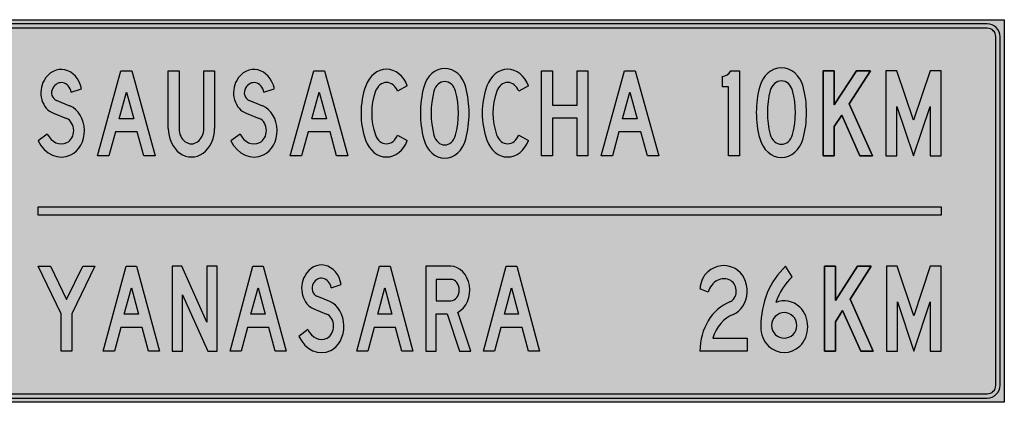
# Model space of a CAD drawing. Units: millimetres. Extents: x 826846 to 841487, y 9132868 to 9138201.
# Drawn here: x 827065 to 827100, y 9132886 to 9132899 of the extents above; entities that cross this region are included whole.
import ezdxf

# ---------------------------------------------------------------- set-up
doc = ezdxf.new("R2010")
doc.units = ezdxf.units.MM
for name, color, linetype in [('LETRA', 7, 'Continuous'), ('SOMBRA_VERDE', 92, 'Continuous'), ('TRAZO', 7, 'Continuous')]:
    doc.layers.add(name, color=color, linetype=linetype)
doc.layers.add('RELLENO', color=7, linetype='Continuous', true_color=0xfcfcfc)
doc.layers.add('SOMBRA_WHITE', color=7, linetype='Continuous', true_color=0xffffff)

msp = doc.modelspace()

# ---------------------------------------------------------------- hatches: boundary and pattern name
at = {"layer": 'RELLENO'}
h = msp.add_hatch(color=256, dxfattribs=at)
edge = h.paths.add_edge_path()
edge.add_ellipse((827066.396, 9132896.588), major_axis=(0, 0.75), ratio=0.811909, start_angle=54.9032, end_angle=164.1215)
edge.add_line((827066.23, 9132895.866), (827066.694, 9132895.676))
edge.add_ellipse((827066.579, 9132895.249), major_axis=(0, 0.45), ratio=0.811909, start_angle=200.6673, end_angle=341.6251, ccw=False)
edge.add_ellipse((827066.506, 9132895.488), major_axis=(0, 0.705), ratio=0.811909, start_angle=120.7984, end_angle=200.6673, ccw=False)
edge.add_line((827066.014, 9132895.127), (827065.69, 9132894.889))
edge.add_ellipse((827066.506, 9132895.488), major_axis=(0, 1.17), ratio=0.811909, start_angle=120.7984, end_angle=200.6673)
edge.add_ellipse((827066.579, 9132895.249), major_axis=(0, 0.915), ratio=0.811909, start_angle=200.6673, end_angle=341.6251)
edge.add_line((827066.813, 9132896.117), (827066.339, 9132896.311))
edge.add_ellipse((827066.396, 9132896.588), major_axis=(0, 0.285), ratio=0.811909, start_angle=54.9032, end_angle=165.6752, ccw=False)
edge.add_ellipse((827066.506, 9132896.493), major_axis=(0, 0.45), ratio=0.811909, start_angle=284.7123, end_angle=414.9032, ccw=False)
edge.add_line((827066.859, 9132896.607), (827067.224, 9132896.725))
edge.add_ellipse((827066.506, 9132896.493), major_axis=(0, 0.915), ratio=0.811909, start_angle=-75.2877, end_angle=54.9032)
h = msp.add_hatch(color=256, dxfattribs=at)
edge = h.paths.add_edge_path()
edge.add_ellipse((827066.506, 9132896.493), major_axis=(0, 0.45), ratio=0.811909, start_angle=284.7123, end_angle=414.9032, ccw=False)
edge.add_line((827066.859, 9132896.607), (827067.224, 9132896.725))
edge.add_ellipse((827066.506, 9132896.493), major_axis=(0, 0.915), ratio=0.811909, start_angle=-75.2877, end_angle=-18.0439)
edge.add_line((827066.736, 9132897.363), (827066.276, 9132897.363))
edge.add_ellipse((827066.506, 9132896.493), major_axis=(0, 0.915), ratio=0.811909, start_angle=18.0439, end_angle=54.9032)
edge.add_ellipse((827066.396, 9132896.588), major_axis=(0, 0.75), ratio=0.811909, start_angle=54.9032, end_angle=164.1215)
edge.add_line((827066.23, 9132895.866), (827066.694, 9132895.676))
edge.add_ellipse((827066.579, 9132895.249), major_axis=(0, 0.45), ratio=0.811909, start_angle=200.6673, end_angle=341.6251, ccw=False)
edge.add_ellipse((827066.506, 9132895.488), major_axis=(0, 0.705), ratio=0.811909, start_angle=120.7984, end_angle=200.6673, ccw=False)
edge.add_line((827066.014, 9132895.127), (827065.69, 9132894.889))
edge.add_ellipse((827066.506, 9132895.488), major_axis=(0, 1.17), ratio=0.811909, start_angle=120.7984, end_angle=164.0576)
edge.add_line((827066.245, 9132894.363), (827066.767, 9132894.363))
edge.add_ellipse((827066.506, 9132895.488), major_axis=(0, 1.17), ratio=0.811909, start_angle=195.9424, end_angle=200.6673)
edge.add_ellipse((827066.579, 9132895.249), major_axis=(0, 0.915), ratio=0.811909, start_angle=200.6673, end_angle=341.6251)
edge.add_line((827066.813, 9132896.117), (827066.339, 9132896.311))
edge.add_ellipse((827066.396, 9132896.588), major_axis=(0, 0.285), ratio=0.811909, start_angle=54.9032, end_angle=165.6752, ccw=False)
h = msp.add_hatch(color=256, dxfattribs=at)
h.paths.add_polyline_path([(827068.99, 9132897.363), (827068.613, 9132897.363), (827067.785, 9132894.363), (827068.183, 9132894.363), (827068.415, 9132895.203), (827069.188, 9132895.203), (827069.42, 9132894.363), (827069.819, 9132894.363)])
h.paths.add_polyline_path([(827069.06, 9132895.668), (827068.544, 9132895.668), (827068.802, 9132896.602)], flags=16)
h = msp.add_hatch(color=256, dxfattribs=at)
edge = h.paths.add_edge_path()
edge.add_line((827070.659, 9132897.363), (827070.281, 9132897.363))
edge.add_line((827070.281, 9132897.363), (827070.281, 9132895.323))
edge.add_ellipse((827071.097, 9132895.323), major_axis=(0, 1.005), ratio=0.811909, start_angle=90, end_angle=270)
edge.add_line((827071.913, 9132895.323), (827071.913, 9132897.363))
edge.add_line((827071.913, 9132897.363), (827071.536, 9132897.363))
edge.add_line((827071.536, 9132897.363), (827071.536, 9132895.323))
edge.add_ellipse((827071.097, 9132895.323), major_axis=(0, 0.54), ratio=0.811909, start_angle=90, end_angle=270, ccw=False)
edge.add_line((827070.659, 9132895.323), (827070.659, 9132897.363))
h = msp.add_hatch(color=256, dxfattribs=at)
edge = h.paths.add_edge_path()
edge.add_ellipse((827073.192, 9132896.588), major_axis=(0, 0.75), ratio=0.811909, start_angle=54.9032, end_angle=164.1215)
edge.add_line((827073.025, 9132895.866), (827073.49, 9132895.676))
edge.add_ellipse((827073.375, 9132895.249), major_axis=(0, 0.45), ratio=0.811909, start_angle=200.6673, end_angle=341.6251, ccw=False)
edge.add_ellipse((827073.302, 9132895.488), major_axis=(0, 0.705), ratio=0.811909, start_angle=120.7984, end_angle=200.6673, ccw=False)
edge.add_line((827072.81, 9132895.127), (827072.486, 9132894.889))
edge.add_ellipse((827073.302, 9132895.488), major_axis=(0, 1.17), ratio=0.811909, start_angle=120.7984, end_angle=200.6673)
edge.add_ellipse((827073.375, 9132895.249), major_axis=(0, 0.915), ratio=0.811909, start_angle=200.6673, end_angle=341.6251)
edge.add_line((827073.609, 9132896.117), (827073.135, 9132896.311))
edge.add_ellipse((827073.192, 9132896.588), major_axis=(0, 0.285), ratio=0.811909, start_angle=54.9032, end_angle=165.6752, ccw=False)
edge.add_ellipse((827073.302, 9132896.493), major_axis=(0, 0.45), ratio=0.811909, start_angle=284.7123, end_angle=414.9032, ccw=False)
edge.add_line((827073.655, 9132896.607), (827074.02, 9132896.725))
edge.add_ellipse((827073.302, 9132896.493), major_axis=(0, 0.915), ratio=0.811909, start_angle=-75.2877, end_angle=54.9032)
h = msp.add_hatch(color=256, dxfattribs=at)
edge = h.paths.add_edge_path()
edge.add_ellipse((827073.302, 9132896.493), major_axis=(0, 0.45), ratio=0.811909, start_angle=284.7123, end_angle=414.9032, ccw=False)
edge.add_line((827073.655, 9132896.607), (827074.02, 9132896.725))
edge.add_ellipse((827073.302, 9132896.493), major_axis=(0, 0.915), ratio=0.811909, start_angle=-75.2877, end_angle=-18.0439)
edge.add_line((827073.532, 9132897.363), (827073.071, 9132897.363))
edge.add_ellipse((827073.302, 9132896.493), major_axis=(0, 0.915), ratio=0.811909, start_angle=18.0439, end_angle=54.9032)
edge.add_ellipse((827073.192, 9132896.588), major_axis=(0, 0.75), ratio=0.811909, start_angle=54.9032, end_angle=164.1215)
edge.add_line((827073.025, 9132895.866), (827073.49, 9132895.676))
edge.add_ellipse((827073.375, 9132895.249), major_axis=(0, 0.45), ratio=0.811909, start_angle=200.6673, end_angle=341.6251, ccw=False)
edge.add_ellipse((827073.302, 9132895.488), major_axis=(0, 0.705), ratio=0.811909, start_angle=120.7984, end_angle=200.6673, ccw=False)
edge.add_line((827072.81, 9132895.127), (827072.486, 9132894.889))
edge.add_ellipse((827073.302, 9132895.488), major_axis=(0, 1.17), ratio=0.811909, start_angle=120.7984, end_angle=164.0576)
edge.add_line((827073.041, 9132894.363), (827073.563, 9132894.363))
edge.add_ellipse((827073.302, 9132895.488), major_axis=(0, 1.17), ratio=0.811909, start_angle=195.9424, end_angle=200.6673)
edge.add_ellipse((827073.375, 9132895.249), major_axis=(0, 0.915), ratio=0.811909, start_angle=200.6673, end_angle=341.6251)
edge.add_line((827073.609, 9132896.117), (827073.135, 9132896.311))
edge.add_ellipse((827073.192, 9132896.588), major_axis=(0, 0.285), ratio=0.811909, start_angle=54.9032, end_angle=165.6752, ccw=False)
h = msp.add_hatch(color=256, dxfattribs=at)
h.paths.add_polyline_path([(827075.786, 9132897.363), (827075.409, 9132897.363), (827074.58, 9132894.363), (827074.979, 9132894.363), (827075.211, 9132895.203), (827075.984, 9132895.203), (827076.215, 9132894.363), (827076.614, 9132894.363)])
h.paths.add_polyline_path([(827075.855, 9132895.668), (827075.339, 9132895.668), (827075.597, 9132896.602)], flags=16)
h = msp.add_hatch(color=256, dxfattribs=at)
edge = h.paths.add_edge_path()
edge.add_line((827078.365, 9132896.639), (827078.709, 9132896.831))
edge.add_ellipse((827077.977, 9132896.422), major_axis=(0, 0.99), ratio=0.811909, start_angle=-65.592, end_angle=66.0846)
edge.add_ellipse((827079.001, 9132895.863), major_axis=(0, 2.37), ratio=0.811909, start_angle=66.0846, end_angle=113.7142)
edge.add_ellipse((827077.975, 9132895.308), major_axis=(0, 0.99), ratio=0.811909, start_angle=113.7142, end_angle=245.8676)
edge.add_line((827078.709, 9132894.903), (827078.364, 9132895.093))
edge.add_ellipse((827077.975, 9132895.308), major_axis=(0, 0.525), ratio=0.811909, start_angle=113.7142, end_angle=245.8676, ccw=False)
edge.add_ellipse((827079.001, 9132895.863), major_axis=(0, 1.905), ratio=0.811909, start_angle=66.0846, end_angle=113.7142, ccw=False)
edge.add_ellipse((827077.977, 9132896.422), major_axis=(0, 0.525), ratio=0.811909, start_angle=294.408, end_angle=426.0846, ccw=False)
h = msp.add_hatch(color=256, dxfattribs=at)
edge = h.paths.add_edge_path()
edge.add_ellipse((827080.03, 9132895.24), major_axis=(0, 0.96), ratio=0.811909, start_angle=107.7857, end_angle=252.2143)
edge.add_ellipse((827078.453, 9132895.863), major_axis=(0, 3), ratio=0.811909, start_angle=252.2143, end_angle=287.7857)
edge.add_ellipse((827080.03, 9132896.486), major_axis=(0, 0.96), ratio=0.811909, start_angle=-72.2143, end_angle=72.2143)
edge.add_ellipse((827081.607, 9132895.863), major_axis=(0, 3), ratio=0.811909, start_angle=72.2143, end_angle=107.7857)
edge = h.paths.add_edge_path(flags=16)
edge.add_ellipse((827080.03, 9132896.486), major_axis=(0, 0.495), ratio=0.811909, start_angle=287.7857, end_angle=432.2143, ccw=False)
edge.add_ellipse((827078.453, 9132895.863), major_axis=(0, 2.535), ratio=0.811909, start_angle=252.2143, end_angle=287.7857, ccw=False)
edge.add_ellipse((827080.03, 9132895.24), major_axis=(0, 0.495), ratio=0.811909, start_angle=107.7857, end_angle=252.2143, ccw=False)
edge.add_ellipse((827081.607, 9132895.863), major_axis=(0, 2.535), ratio=0.811909, start_angle=72.2143, end_angle=107.7857, ccw=False)
h = msp.add_hatch(color=256, dxfattribs=at)
edge = h.paths.add_edge_path()
edge.add_line((827082.64, 9132896.639), (827082.984, 9132896.831))
edge.add_ellipse((827082.252, 9132896.422), major_axis=(0, 0.99), ratio=0.811909, start_angle=-65.592, end_angle=66.0846)
edge.add_ellipse((827083.276, 9132895.863), major_axis=(0, 2.37), ratio=0.811909, start_angle=66.0846, end_angle=113.7142)
edge.add_ellipse((827082.25, 9132895.308), major_axis=(0, 0.99), ratio=0.811909, start_angle=113.7142, end_angle=245.8676)
edge.add_line((827082.984, 9132894.903), (827082.639, 9132895.093))
edge.add_ellipse((827082.25, 9132895.308), major_axis=(0, 0.525), ratio=0.811909, start_angle=113.7142, end_angle=245.8676, ccw=False)
edge.add_ellipse((827083.276, 9132895.863), major_axis=(0, 1.905), ratio=0.811909, start_angle=66.0846, end_angle=113.7142, ccw=False)
edge.add_ellipse((827082.252, 9132896.422), major_axis=(0, 0.525), ratio=0.811909, start_angle=294.408, end_angle=426.0846, ccw=False)
for points in [[(827085.078, 9132897.363), (827084.701, 9132897.363), (827084.701, 9132896.148), (827083.824, 9132896.148), (827083.824, 9132897.363), (827083.446, 9132897.363), (827083.446, 9132894.363), (827083.824, 9132894.363), (827083.824, 9132895.683), (827084.701, 9132895.683), (827084.701, 9132894.363), (827085.078, 9132894.363)], [(827093.768, 9132896.155), (827093.768, 9132897.363), (827093.379, 9132897.363), (827093.379, 9132894.363), (827093.768, 9132894.363), (827093.768, 9132895.398), (827094.028, 9132895.797), (827094.67, 9132894.363), (827095.111, 9132894.363), (827094.289, 9132896.198), (827095.049, 9132897.363), (827094.555, 9132897.363)], [(827096.562, 9132894.363), (827097.146, 9132896.103), (827097.146, 9132894.363), (827097.535, 9132894.363), (827097.535, 9132897.363), (827097.149, 9132897.363), (827096.562, 9132895.612), (827095.974, 9132897.363), (827095.589, 9132897.363), (827095.589, 9132894.363), (827095.978, 9132894.363), (827095.978, 9132896.103)], [(827066.875, 9132888.783), (827067.693, 9132890.463), (827067.262, 9132890.463), (827066.692, 9132889.292), (827066.122, 9132890.463), (827065.69, 9132890.463), (827066.508, 9132888.783), (827066.508, 9132887.463), (827066.875, 9132887.463)], [(827071.676, 9132887.463), (827072.008, 9132887.463), (827072.008, 9132890.463), (827071.64, 9132890.463), (827071.64, 9132888.489), (827070.761, 9132890.463), (827070.419, 9132890.463), (827070.419, 9132887.463), (827070.787, 9132887.463), (827070.787, 9132889.458)], [(827093.805, 9132889.255), (827093.805, 9132890.463), (827093.419, 9132890.463), (827093.419, 9132887.463), (827093.805, 9132887.463), (827093.805, 9132888.498), (827094.062, 9132888.897), (827094.698, 9132887.463), (827095.135, 9132887.463), (827094.321, 9132889.298), (827095.073, 9132890.463), (827094.584, 9132890.463)], [(827096.571, 9132887.463), (827097.149, 9132889.203), (827097.149, 9132887.463), (827097.535, 9132887.463), (827097.535, 9132890.463), (827097.153, 9132890.463), (827096.571, 9132888.712), (827095.99, 9132890.463), (827095.608, 9132890.463), (827095.608, 9132887.463), (827095.993, 9132887.463), (827095.993, 9132889.203)]]:
    msp.add_hatch(color=256, dxfattribs=at).paths.add_polyline_path(points)
h = msp.add_hatch(color=256, dxfattribs=at)
h.paths.add_polyline_path([(827086.747, 9132897.363), (827086.369, 9132897.363), (827085.541, 9132894.363), (827085.94, 9132894.363), (827086.172, 9132895.203), (827086.944, 9132895.203), (827087.176, 9132894.363), (827087.575, 9132894.363)])
h.paths.add_polyline_path([(827086.816, 9132895.668), (827086.3, 9132895.668), (827086.558, 9132896.602)], flags=16)
h = msp.add_hatch(color=256, dxfattribs=at)
edge = h.paths.add_edge_path()
edge.add_line((827090.428, 9132897.363), (827090.114, 9132897.363))
edge.add_ellipse((827089.813, 9132897.581), major_axis=(0, 0.42), ratio=0.837134, start_angle=181.9197, end_angle=238.7517, ccw=False)
edge.add_line((827089.825, 9132897.161), (827089.825, 9132896.793))
edge.add_line((827089.825, 9132896.793), (827090.038, 9132896.793))
edge.add_line((827090.038, 9132896.793), (827090.038, 9132894.363))
edge.add_line((827090.038, 9132894.363), (827090.428, 9132894.363))
edge.add_line((827090.428, 9132894.363), (827090.428, 9132897.363))
h = msp.add_hatch(color=256, dxfattribs=at)
edge = h.paths.add_edge_path()
edge.add_ellipse((827093.529, 9132895.885), major_axis=(0, 3), ratio=0.837134, start_angle=72.2143, end_angle=107.7857)
edge.add_ellipse((827091.903, 9132895.262), major_axis=(0, 0.96), ratio=0.837134, start_angle=107.7857, end_angle=252.2143)
edge.add_ellipse((827090.277, 9132895.885), major_axis=(0, 3), ratio=0.837134, start_angle=252.2143, end_angle=287.7857)
edge.add_ellipse((827091.903, 9132896.508), major_axis=(0, 0.96), ratio=0.837134, start_angle=-72.2143, end_angle=72.2143)
edge = h.paths.add_edge_path(flags=16)
edge.add_ellipse((827090.277, 9132895.885), major_axis=(0, 2.535), ratio=0.837134, start_angle=252.2143, end_angle=287.7857, ccw=False)
edge.add_ellipse((827091.903, 9132895.262), major_axis=(0, 0.495), ratio=0.837134, start_angle=107.7857, end_angle=252.2143, ccw=False)
edge.add_ellipse((827093.529, 9132895.885), major_axis=(0, 2.535), ratio=0.837134, start_angle=72.2143, end_angle=107.7857, ccw=False)
edge.add_ellipse((827091.903, 9132896.508), major_axis=(0, 0.495), ratio=0.837134, start_angle=287.7857, end_angle=432.2143, ccw=False)
h = msp.add_hatch(color=256, dxfattribs=at)
h.paths.add_polyline_path([(827069.163, 9132890.463), (827068.796, 9132890.463), (827067.989, 9132887.463), (827068.378, 9132887.463), (827068.603, 9132888.303), (827069.355, 9132888.303), (827069.581, 9132887.463), (827069.969, 9132887.463)])
h.paths.add_polyline_path([(827069.23, 9132888.768), (827068.728, 9132888.768), (827068.979, 9132889.702)], flags=16)
h = msp.add_hatch(color=256, dxfattribs=at)
h.paths.add_polyline_path([(827073.632, 9132890.463), (827073.264, 9132890.463), (827072.458, 9132887.463), (827072.846, 9132887.463), (827073.072, 9132888.303), (827073.824, 9132888.303), (827074.05, 9132887.463), (827074.438, 9132887.463)])
h.paths.add_polyline_path([(827073.699, 9132888.768), (827073.197, 9132888.768), (827073.448, 9132889.702)], flags=16)
h = msp.add_hatch(color=256, dxfattribs=at)
edge = h.paths.add_edge_path()
edge.add_ellipse((827075.576, 9132889.688), major_axis=(0, 0.75), ratio=0.790214, start_angle=54.9032, end_angle=164.1215)
edge.add_line((827075.413, 9132888.966), (827075.865, 9132888.776))
edge.add_ellipse((827075.753, 9132888.349), major_axis=(0, 0.45), ratio=0.790214, start_angle=200.6673, end_angle=341.6251, ccw=False)
edge.add_ellipse((827075.682, 9132888.588), major_axis=(0, 0.705), ratio=0.790214, start_angle=120.7984, end_angle=200.6673, ccw=False)
edge.add_line((827075.204, 9132888.227), (827074.888, 9132887.989))
edge.add_ellipse((827075.682, 9132888.588), major_axis=(0, 1.17), ratio=0.790214, start_angle=120.7984, end_angle=200.6673)
edge.add_ellipse((827075.753, 9132888.349), major_axis=(0, 0.915), ratio=0.790214, start_angle=200.6673, end_angle=341.6251)
edge.add_line((827075.981, 9132889.217), (827075.52, 9132889.411))
edge.add_ellipse((827075.576, 9132889.688), major_axis=(0, 0.285), ratio=0.790214, start_angle=54.9032, end_angle=165.6752, ccw=False)
edge.add_ellipse((827075.682, 9132889.593), major_axis=(0, 0.45), ratio=0.790214, start_angle=284.7123, end_angle=414.9032, ccw=False)
edge.add_line((827076.026, 9132889.707), (827076.382, 9132889.825))
edge.add_ellipse((827075.682, 9132889.593), major_axis=(0, 0.915), ratio=0.790214, start_angle=-75.2877, end_angle=54.9032)
h = msp.add_hatch(color=256, dxfattribs=at)
edge = h.paths.add_edge_path()
edge.add_ellipse((827075.682, 9132889.593), major_axis=(0, 0.45), ratio=0.790214, start_angle=284.7123, end_angle=414.9032, ccw=False)
edge.add_line((827076.026, 9132889.707), (827076.382, 9132889.825))
edge.add_ellipse((827075.682, 9132889.593), major_axis=(0, 0.915), ratio=0.790214, start_angle=-75.2877, end_angle=-18.0439)
edge.add_line((827075.906, 9132890.463), (827075.458, 9132890.463))
edge.add_ellipse((827075.682, 9132889.593), major_axis=(0, 0.915), ratio=0.790214, start_angle=18.0439, end_angle=54.9032)
edge.add_ellipse((827075.576, 9132889.688), major_axis=(0, 0.75), ratio=0.790214, start_angle=54.9032, end_angle=164.1215)
edge.add_line((827075.413, 9132888.966), (827075.865, 9132888.776))
edge.add_ellipse((827075.753, 9132888.349), major_axis=(0, 0.45), ratio=0.790214, start_angle=200.6673, end_angle=341.6251, ccw=False)
edge.add_ellipse((827075.682, 9132888.588), major_axis=(0, 0.705), ratio=0.790214, start_angle=120.7984, end_angle=200.6673, ccw=False)
edge.add_line((827075.204, 9132888.227), (827074.888, 9132887.989))
edge.add_ellipse((827075.682, 9132888.588), major_axis=(0, 1.17), ratio=0.790214, start_angle=120.7984, end_angle=164.0576)
edge.add_line((827075.428, 9132887.463), (827075.936, 9132887.463))
edge.add_ellipse((827075.682, 9132888.588), major_axis=(0, 1.17), ratio=0.790214, start_angle=195.9424, end_angle=200.6673)
edge.add_ellipse((827075.753, 9132888.349), major_axis=(0, 0.915), ratio=0.790214, start_angle=200.6673, end_angle=341.6251)
edge.add_line((827075.981, 9132889.217), (827075.52, 9132889.411))
edge.add_ellipse((827075.576, 9132889.688), major_axis=(0, 0.285), ratio=0.790214, start_angle=54.9032, end_angle=165.6752, ccw=False)
h = msp.add_hatch(color=256, dxfattribs=at)
h.paths.add_polyline_path([(827078.1, 9132890.463), (827077.733, 9132890.463), (827076.927, 9132887.463), (827077.315, 9132887.463), (827077.541, 9132888.303), (827078.293, 9132888.303), (827078.518, 9132887.463), (827078.906, 9132887.463)])
h.paths.add_polyline_path([(827078.168, 9132888.768), (827077.666, 9132888.768), (827077.917, 9132889.702)], flags=16)
h = msp.add_hatch(color=256, dxfattribs=at)
edge = h.paths.add_edge_path()
edge.add_line((827080.246, 9132890.463), (827079.357, 9132890.463))
edge.add_line((827079.357, 9132890.463), (827079.357, 9132887.463))
edge.add_line((827079.357, 9132887.463), (827079.724, 9132887.463))
edge.add_line((827079.724, 9132887.463), (827079.724, 9132888.783))
edge.add_line((827079.724, 9132888.783), (827080.121, 9132888.783))
edge.add_line((827080.121, 9132888.783), (827080.548, 9132887.463))
edge.add_line((827080.548, 9132887.463), (827080.945, 9132887.463))
edge.add_line((827080.945, 9132887.463), (827080.497, 9132888.845))
edge.add_ellipse((827080.246, 9132889.623), major_axis=(0, 0.84), ratio=0.790214, start_angle=202.28, end_angle=360)
edge = h.paths.add_edge_path(flags=16)
edge.add_line((827080.246, 9132889.248), (827079.724, 9132889.248))
edge.add_line((827079.724, 9132889.248), (827079.724, 9132889.998))
edge.add_line((827079.724, 9132889.998), (827080.246, 9132889.998))
edge.add_ellipse((827080.246, 9132889.623), major_axis=(0, 0.375), ratio=0.790214, start_angle=180, end_angle=360, ccw=False)
h = msp.add_hatch(color=256, dxfattribs=at)
h.paths.add_polyline_path([(827082.569, 9132890.463), (827082.201, 9132890.463), (827081.395, 9132887.463), (827081.784, 9132887.463), (827082.009, 9132888.303), (827082.761, 9132888.303), (827082.987, 9132887.463), (827083.375, 9132887.463)])
h.paths.add_polyline_path([(827082.636, 9132888.768), (827082.134, 9132888.768), (827082.385, 9132889.702)], flags=16)
h = msp.add_hatch(color=256, dxfattribs=at)
edge = h.paths.add_edge_path()
edge.add_ellipse((827089.872, 9132889.316), major_axis=(0, 1.17), ratio=0.828947, start_angle=-24.5297, end_angle=36.0058)
edge.add_ellipse((827089.689, 9132889.619), major_axis=(0, 0.795), ratio=0.828947, start_angle=36.0058, end_angle=86.485)
edge.add_line((827089.031, 9132889.668), (827089.32, 9132889.547))
edge.add_ellipse((827089.872, 9132889.316), major_axis=(0, 0.705), ratio=0.828947, start_angle=335.4703, end_angle=430.8502, ccw=False)
edge.add_ellipse((827089.975, 9132889.589), major_axis=(0, 0.405), ratio=0.828947, start_angle=197.9824, end_angle=335.4703, ccw=False)
edge.add_ellipse((827090.547, 9132887.463), major_axis=(0, 1.83), ratio=0.828947, start_angle=17.9824, end_angle=90)
edge.add_line((827089.03, 9132887.463), (827090.696, 9132887.463))
edge.add_line((827090.696, 9132887.463), (827090.696, 9132887.928))
edge.add_line((827090.696, 9132887.928), (827089.483, 9132887.928))
edge.add_ellipse((827090.547, 9132887.463), major_axis=(0, 1.365), ratio=0.828947, start_angle=377.9824, end_angle=430.083, ccw=False)
edge.add_ellipse((827089.975, 9132889.589), major_axis=(0, 0.87), ratio=0.828947, start_angle=197.9824, end_angle=335.4703)
h = msp.add_hatch(color=256, dxfattribs=at)
edge = h.paths.add_edge_path()
edge.add_ellipse((827091.894, 9132888.331), major_axis=(0, 0.87), ratio=0.828947, start_angle=90.0144, end_angle=141.7868)
edge.add_ellipse((827092.002, 9132888.496), major_axis=(0, 1.08), ratio=0.828947, start_angle=141.7868, end_angle=218.2132)
edge.add_ellipse((827092.109, 9132888.331), major_axis=(0, 0.87), ratio=0.828947, start_angle=218.2132, end_angle=321.7868)
edge.add_ellipse((827092.002, 9132888.166), major_axis=(0, 1.08), ratio=0.828947, start_angle=-38.2132, end_angle=19.6911)
edge.add_ellipse((827093.386, 9132888.332), major_axis=(0, 2.205), ratio=0.828947, start_angle=397.1001, end_angle=427.2868, ccw=False)
edge.add_line((827092.284, 9132890.09), (827092.051, 9132890.461))
edge.add_ellipse((827093.386, 9132888.332), major_axis=(0, 2.67), ratio=0.828947, start_angle=37.1001, end_angle=90.0144)
edge = h.paths.add_edge_path(flags=16)
edge.add_ellipse((827092.002, 9132888.211), major_axis=(0, 0.615), ratio=0.828947, start_angle=321.7868, end_angle=398.2132, ccw=False)
edge.add_ellipse((827092.109, 9132888.376), major_axis=(0, 0.405), ratio=0.828947, start_angle=218.2132, end_angle=321.7868, ccw=False)
edge.add_ellipse((827092.002, 9132888.541), major_axis=(0, 0.615), ratio=0.828947, start_angle=141.7868, end_angle=218.2132, ccw=False)
edge.add_ellipse((827091.894, 9132888.376), major_axis=(0, 0.405), ratio=0.828947, start_angle=38.2132, end_angle=141.7868, ccw=False)
at = {"layer": 'SOMBRA_VERDE'}
h = msp.add_hatch(color=256, dxfattribs=at)
h.dxf.hatch_style = 1
h.paths.add_polyline_path([(827054.762, 9132885.663), (827054.762, 9132899.163), (827099.762, 9132899.163), (827099.762, 9132885.663)])
at = {"layer": 'SOMBRA_WHITE'}
h = msp.add_hatch(color=256, dxfattribs=at)
h.dxf.hatch_style = 1
edge = h.paths.add_edge_path()
edge.add_line((827054.912, 9132898.563), (827054.912, 9132886.263))
edge.add_arc((827055.362, 9132886.263), 0.45, 180, 270)
edge.add_line((827055.362, 9132885.813), (827099.162, 9132885.813))
edge.add_arc((827099.162, 9132886.263), 0.45, 270, 360)
edge.add_line((827099.612, 9132886.263), (827099.612, 9132898.563))
edge.add_arc((827099.162, 9132898.563), 0.45, 0, 90)
edge.add_line((827099.162, 9132899.013), (827055.362, 9132899.013))
edge.add_arc((827055.362, 9132898.563), 0.45, 90, 180)
edge = h.paths.add_edge_path(flags=16)
edge.add_line((827055.062, 9132898.563), (827055.062, 9132886.263))
edge.add_arc((827055.362, 9132886.263), 0.3, 180, 270)
edge.add_line((827055.362, 9132885.963), (827099.162, 9132885.963))
edge.add_arc((827099.162, 9132886.263), 0.3, 270, 360)
edge.add_line((827099.462, 9132886.263), (827099.462, 9132898.563))
edge.add_arc((827099.162, 9132898.563), 0.3, 0, 90)
edge.add_line((827099.162, 9132898.863), (827055.362, 9132898.863))
edge.add_arc((827055.362, 9132898.563), 0.3, 90, 180)
h = msp.add_hatch(color=256, dxfattribs=at)
h.dxf.hatch_style = 1
h.paths.add_polyline_path([(827097.535, 9132892.563), (827097.535, 9132892.263), (827065.69, 9132892.263), (827065.69, 9132892.563)])

# ---------------------------------------------------------------- linework, layer by layer
at = {"layer": 'LETRA'}
for p, q in [((827054.762, 9132899.163), (827099.762, 9132899.163)), ((827099.762, 9132899.163), (827099.762, 9132885.663)), ((827099.162, 9132899.013), (827055.362, 9132899.013)), ((827099.162, 9132898.863), (827055.362, 9132898.863)), ((827099.462, 9132886.263), (827099.462, 9132898.563)), ((827099.612, 9132886.263), (827099.612, 9132898.563)), ((827065.69, 9132892.263), (827065.69, 9132892.563)), ((827065.69, 9132892.563), (827097.535, 9132892.563)), ((827097.535, 9132892.563), (827097.535, 9132892.263)), ((827097.535, 9132892.263), (827065.69, 9132892.263)), ((827055.362, 9132885.963), (827099.162, 9132885.963)), ((827099.762, 9132885.663), (827054.762, 9132885.663)), ((827055.362, 9132885.813), (827099.162, 9132885.813))]:
    msp.add_line(p, q, dxfattribs=at)
for centre, radius, start, end in [((827099.162, 9132898.563), 0.45, 0, 90), ((827099.162, 9132898.563), 0.3, 0, 90), ((827099.162, 9132886.263), 0.45, 270, 0), ((827099.162, 9132886.263), 0.3, 270, 0)]:
    msp.add_arc(centre, radius, start, end, dxfattribs=at)
at = {"layer": 'RELLENO'}
for p, q in [((827093.379, 9132894.363), (827093.379, 9132897.363)), ((827093.379, 9132897.363), (827093.768, 9132897.363)), ((827093.768, 9132897.363), (827093.768, 9132896.155)), ((827093.768, 9132896.155), (827094.555, 9132897.363)), ((827095.049, 9132897.363), (827094.289, 9132896.198)), ((827094.555, 9132897.363), (827095.049, 9132897.363)), ((827094.289, 9132896.198), (827095.111, 9132894.363)), ((827094.028, 9132895.797), (827093.768, 9132895.398)), ((827094.67, 9132894.363), (827094.028, 9132895.797)), ((827093.768, 9132895.398), (827093.768, 9132894.363)), ((827093.768, 9132894.363), (827093.379, 9132894.363)), ((827095.111, 9132894.363), (827094.67, 9132894.363)), ((827093.419, 9132887.463), (827093.419, 9132890.463)), ((827093.419, 9132890.463), (827093.805, 9132890.463)), ((827093.805, 9132890.463), (827093.805, 9132889.255)), ((827093.805, 9132889.255), (827094.584, 9132890.463)), ((827095.073, 9132890.463), (827094.321, 9132889.298)), ((827094.584, 9132890.463), (827095.073, 9132890.463)), ((827094.321, 9132889.298), (827095.135, 9132887.463)), ((827094.062, 9132888.897), (827093.805, 9132888.498)), ((827094.698, 9132887.463), (827094.062, 9132888.897)), ((827093.805, 9132888.498), (827093.805, 9132887.463)), ((827093.805, 9132887.463), (827093.419, 9132887.463)), ((827095.135, 9132887.463), (827094.698, 9132887.463))]:
    msp.add_line(p, q, dxfattribs=at)
at = {"layer": 'TRAZO'}
for p, q in [((827067.785, 9132894.363), (827068.613, 9132897.363)), ((827067.785, 9132894.363), (827068.613, 9132897.363)), ((827068.613, 9132897.363), (827068.99, 9132897.363)), ((827068.613, 9132897.363), (827068.99, 9132897.363)), ((827068.99, 9132897.363), (827069.819, 9132894.363)), ((827068.99, 9132897.363), (827069.819, 9132894.363)), ((827070.281, 9132895.323), (827070.281, 9132897.363)), ((827070.281, 9132897.363), (827070.659, 9132897.363)), ((827070.659, 9132897.363), (827070.659, 9132895.323)), ((827071.536, 9132895.323), (827071.536, 9132897.363)), ((827071.536, 9132897.363), (827071.913, 9132897.363)), ((827071.913, 9132897.363), (827071.913, 9132895.323)), ((827074.58, 9132894.363), (827075.409, 9132897.363)), ((827074.58, 9132894.363), (827075.409, 9132897.363)), ((827075.409, 9132897.363), (827075.786, 9132897.363)), ((827075.409, 9132897.363), (827075.786, 9132897.363)), ((827075.786, 9132897.363), (827076.614, 9132894.363)), ((827075.786, 9132897.363), (827076.614, 9132894.363)), ((827083.446, 9132894.363), (827083.446, 9132897.363)), ((827083.446, 9132897.363), (827083.824, 9132897.363)), ((827083.824, 9132897.363), (827083.824, 9132896.148)), ((827084.701, 9132897.363), (827085.078, 9132897.363)), ((827084.701, 9132896.148), (827084.701, 9132897.363)), ((827085.078, 9132897.363), (827085.078, 9132894.363)), ((827085.541, 9132894.363), (827086.369, 9132897.363)), ((827085.541, 9132894.363), (827086.369, 9132897.363)), ((827086.369, 9132897.363), (827086.747, 9132897.363)), ((827086.369, 9132897.363), (827086.747, 9132897.363)), ((827086.747, 9132897.363), (827087.575, 9132894.363)), ((827086.747, 9132897.363), (827087.575, 9132894.363)), ((827090.114, 9132897.363), (827090.428, 9132897.363)), ((827090.428, 9132897.363), (827090.428, 9132894.363)), ((827093.379, 9132897.363), (827093.379, 9132894.363)), ((827093.768, 9132897.363), (827093.379, 9132897.363)), ((827094.555, 9132897.363), (827093.768, 9132896.155)), ((827093.768, 9132896.155), (827093.768, 9132897.363)), ((827094.289, 9132896.198), (827095.049, 9132897.363)), ((827095.049, 9132897.363), (827094.555, 9132897.363)), ((827095.974, 9132897.363), (827095.589, 9132897.363)), ((827095.589, 9132897.363), (827095.589, 9132894.363)), ((827096.562, 9132895.612), (827095.974, 9132897.363)), ((827097.149, 9132897.363), (827096.562, 9132895.612)), ((827097.535, 9132897.363), (827097.149, 9132897.363)), ((827097.535, 9132894.363), (827097.535, 9132897.363)), ((827089.825, 9132896.793), (827089.825, 9132897.168)), ((827066.859, 9132896.607), (827067.224, 9132896.725)), ((827073.655, 9132896.607), (827074.02, 9132896.725)), ((827078.709, 9132896.831), (827078.365, 9132896.639)), ((827082.984, 9132896.831), (827082.64, 9132896.639)), ((827090.038, 9132896.793), (827089.825, 9132896.793)), ((827090.038, 9132894.363), (827090.038, 9132896.793)), ((827066.813, 9132896.117), (827066.339, 9132896.311)), ((827068.544, 9132895.668), (827068.802, 9132896.602)), ((827068.544, 9132895.668), (827068.802, 9132896.602)), ((827068.802, 9132896.602), (827069.06, 9132895.668)), ((827068.802, 9132896.602), (827069.06, 9132895.668)), ((827073.609, 9132896.117), (827073.135, 9132896.311)), ((827075.339, 9132895.668), (827075.597, 9132896.602)), ((827075.339, 9132895.668), (827075.597, 9132896.602)), ((827075.597, 9132896.602), (827075.855, 9132895.668)), ((827075.597, 9132896.602), (827075.855, 9132895.668)), ((827086.3, 9132895.668), (827086.558, 9132896.602)), ((827086.3, 9132895.668), (827086.558, 9132896.602)), ((827086.558, 9132896.602), (827086.816, 9132895.668)), ((827086.558, 9132896.602), (827086.816, 9132895.668)), ((827083.824, 9132896.148), (827084.701, 9132896.148)), ((827095.111, 9132894.363), (827094.289, 9132896.198)), ((827095.978, 9132894.363), (827095.978, 9132896.103)), ((827095.978, 9132896.103), (827096.562, 9132894.363)), ((827096.562, 9132894.363), (827097.146, 9132896.103)), ((827097.146, 9132896.103), (827097.146, 9132894.363)), ((827066.23, 9132895.866), (827066.694, 9132895.676)), ((827069.06, 9132895.668), (827068.544, 9132895.668)), ((827069.06, 9132895.668), (827068.544, 9132895.668)), ((827073.025, 9132895.866), (827073.49, 9132895.676)), ((827075.855, 9132895.668), (827075.339, 9132895.668)), ((827075.855, 9132895.668), (827075.339, 9132895.668)), ((827084.701, 9132895.683), (827083.824, 9132895.683)), ((827083.824, 9132895.683), (827083.824, 9132894.363)), ((827084.701, 9132894.363), (827084.701, 9132895.683)), ((827086.816, 9132895.668), (827086.3, 9132895.668)), ((827086.816, 9132895.668), (827086.3, 9132895.668)), ((827093.768, 9132895.398), (827094.028, 9132895.797)), ((827094.028, 9132895.797), (827094.67, 9132894.363)), ((827093.768, 9132894.363), (827093.768, 9132895.398)), ((827066.014, 9132895.127), (827065.69, 9132894.889)), ((827068.415, 9132895.203), (827068.183, 9132894.363)), ((827068.415, 9132895.203), (827068.183, 9132894.363)), ((827069.188, 9132895.203), (827068.415, 9132895.203)), ((827069.188, 9132895.203), (827068.415, 9132895.203)), ((827069.42, 9132894.363), (827069.188, 9132895.203)), ((827069.42, 9132894.363), (827069.188, 9132895.203)), ((827072.81, 9132895.127), (827072.486, 9132894.889)), ((827075.211, 9132895.203), (827074.979, 9132894.363)), ((827075.211, 9132895.203), (827074.979, 9132894.363)), ((827075.984, 9132895.203), (827075.211, 9132895.203)), ((827075.984, 9132895.203), (827075.211, 9132895.203)), ((827076.215, 9132894.363), (827075.984, 9132895.203)), ((827076.215, 9132894.363), (827075.984, 9132895.203)), ((827078.364, 9132895.093), (827078.709, 9132894.903)), ((827082.639, 9132895.093), (827082.984, 9132894.903)), ((827086.172, 9132895.203), (827085.94, 9132894.363)), ((827086.172, 9132895.203), (827085.94, 9132894.363)), ((827086.944, 9132895.203), (827086.172, 9132895.203)), ((827086.944, 9132895.203), (827086.172, 9132895.203)), ((827087.176, 9132894.363), (827086.944, 9132895.203)), ((827087.176, 9132894.363), (827086.944, 9132895.203)), ((827068.183, 9132894.363), (827067.785, 9132894.363)), ((827068.183, 9132894.363), (827067.785, 9132894.363)), ((827069.819, 9132894.363), (827069.42, 9132894.363)), ((827069.819, 9132894.363), (827069.42, 9132894.363)), ((827074.979, 9132894.363), (827074.58, 9132894.363)), ((827074.979, 9132894.363), (827074.58, 9132894.363)), ((827076.614, 9132894.363), (827076.215, 9132894.363)), ((827076.614, 9132894.363), (827076.215, 9132894.363)), ((827083.824, 9132894.363), (827083.446, 9132894.363)), ((827085.078, 9132894.363), (827084.701, 9132894.363)), ((827085.94, 9132894.363), (827085.541, 9132894.363)), ((827085.94, 9132894.363), (827085.541, 9132894.363)), ((827087.575, 9132894.363), (827087.176, 9132894.363)), ((827087.575, 9132894.363), (827087.176, 9132894.363)), ((827090.428, 9132894.363), (827090.038, 9132894.363)), ((827093.379, 9132894.363), (827093.768, 9132894.363)), ((827094.67, 9132894.363), (827095.111, 9132894.363)), ((827095.589, 9132894.363), (827095.978, 9132894.363)), ((827097.146, 9132894.363), (827097.535, 9132894.363)), ((827066.508, 9132888.783), (827065.69, 9132890.463)), ((827065.69, 9132890.463), (827066.122, 9132890.463)), ((827066.122, 9132890.463), (827066.692, 9132889.292)), ((827066.692, 9132889.292), (827067.262, 9132890.463)), ((827067.693, 9132890.463), (827066.875, 9132888.783)), ((827067.262, 9132890.463), (827067.693, 9132890.463)), ((827067.989, 9132887.463), (827068.796, 9132890.463)), ((827067.989, 9132887.463), (827068.796, 9132890.463)), ((827068.796, 9132890.463), (827069.163, 9132890.463)), ((827068.796, 9132890.463), (827069.163, 9132890.463)), ((827069.163, 9132890.463), (827069.969, 9132887.463)), ((827069.163, 9132890.463), (827069.969, 9132887.463)), ((827070.419, 9132890.463), (827070.419, 9132887.463)), ((827070.761, 9132890.463), (827070.419, 9132890.463)), ((827071.64, 9132888.489), (827070.761, 9132890.463)), ((827072.008, 9132890.463), (827071.64, 9132890.463)), ((827071.64, 9132890.463), (827071.64, 9132888.489)), ((827072.008, 9132887.463), (827072.008, 9132890.463)), ((827072.458, 9132887.463), (827073.264, 9132890.463)), ((827072.458, 9132887.463), (827073.264, 9132890.463)), ((827073.264, 9132890.463), (827073.632, 9132890.463)), ((827073.264, 9132890.463), (827073.632, 9132890.463)), ((827073.632, 9132890.463), (827074.438, 9132887.463)), ((827073.632, 9132890.463), (827074.438, 9132887.463)), ((827076.927, 9132887.463), (827077.733, 9132890.463)), ((827076.927, 9132887.463), (827077.733, 9132890.463)), ((827077.733, 9132890.463), (827078.1, 9132890.463)), ((827077.733, 9132890.463), (827078.1, 9132890.463)), ((827078.1, 9132890.463), (827078.906, 9132887.463)), ((827078.1, 9132890.463), (827078.906, 9132887.463)), ((827079.357, 9132890.463), (827079.357, 9132887.463)), ((827080.246, 9132890.463), (827079.357, 9132890.463)), ((827081.395, 9132887.463), (827082.201, 9132890.463)), ((827081.395, 9132887.463), (827082.201, 9132890.463)), ((827082.201, 9132890.463), (827082.569, 9132890.463)), ((827082.201, 9132890.463), (827082.569, 9132890.463)), ((827082.569, 9132890.463), (827083.375, 9132887.463)), ((827082.569, 9132890.463), (827083.375, 9132887.463)), ((827092.284, 9132890.09), (827092.051, 9132890.461)), ((827093.419, 9132890.463), (827093.419, 9132887.463)), ((827093.805, 9132890.463), (827093.419, 9132890.463)), ((827094.584, 9132890.463), (827093.805, 9132889.255)), ((827093.805, 9132889.255), (827093.805, 9132890.463)), ((827094.321, 9132889.298), (827095.073, 9132890.463)), ((827095.073, 9132890.463), (827094.584, 9132890.463)), ((827095.99, 9132890.463), (827095.608, 9132890.463)), ((827095.608, 9132890.463), (827095.608, 9132887.463)), ((827096.571, 9132888.712), (827095.99, 9132890.463)), ((827097.153, 9132890.463), (827096.571, 9132888.712)), ((827097.535, 9132890.463), (827097.153, 9132890.463)), ((827097.535, 9132887.463), (827097.535, 9132890.463)), ((827076.026, 9132889.707), (827076.382, 9132889.825)), ((827079.724, 9132889.998), (827079.724, 9132889.248)), ((827080.246, 9132889.998), (827079.724, 9132889.998)), ((827068.728, 9132888.768), (827068.979, 9132889.702)), ((827068.728, 9132888.768), (827068.979, 9132889.702)), ((827068.979, 9132889.702), (827069.23, 9132888.768)), ((827068.979, 9132889.702), (827069.23, 9132888.768)), ((827070.787, 9132887.463), (827070.787, 9132889.458)), ((827070.787, 9132889.458), (827071.676, 9132887.463)), ((827073.197, 9132888.768), (827073.448, 9132889.702)), ((827073.197, 9132888.768), (827073.448, 9132889.702)), ((827073.448, 9132889.702), (827073.699, 9132888.768)), ((827073.448, 9132889.702), (827073.699, 9132888.768)), ((827075.981, 9132889.217), (827075.52, 9132889.411)), ((827077.666, 9132888.768), (827077.917, 9132889.702)), ((827077.666, 9132888.768), (827077.917, 9132889.702)), ((827077.917, 9132889.702), (827078.168, 9132888.768)), ((827077.917, 9132889.702), (827078.168, 9132888.768)), ((827082.134, 9132888.768), (827082.385, 9132889.702)), ((827082.134, 9132888.768), (827082.385, 9132889.702)), ((827082.385, 9132889.702), (827082.636, 9132888.768)), ((827082.385, 9132889.702), (827082.636, 9132888.768)), ((827089.32, 9132889.547), (827089.031, 9132889.668)), ((827079.724, 9132889.248), (827080.246, 9132889.248)), ((827095.135, 9132887.463), (827094.321, 9132889.298)), ((827095.993, 9132887.463), (827095.993, 9132889.203)), ((827095.993, 9132889.203), (827096.571, 9132887.463)), ((827096.571, 9132887.463), (827097.149, 9132889.203)), ((827097.149, 9132889.203), (827097.149, 9132887.463)), ((827066.508, 9132887.463), (827066.508, 9132888.783)), ((827066.875, 9132888.783), (827066.875, 9132887.463)), ((827069.23, 9132888.768), (827068.728, 9132888.768)), ((827069.23, 9132888.768), (827068.728, 9132888.768)), ((827073.699, 9132888.768), (827073.197, 9132888.768)), ((827073.699, 9132888.768), (827073.197, 9132888.768)), ((827075.413, 9132888.966), (827075.865, 9132888.776)), ((827078.168, 9132888.768), (827077.666, 9132888.768)), ((827078.168, 9132888.768), (827077.666, 9132888.768)), ((827079.724, 9132887.463), (827079.724, 9132888.783)), ((827079.724, 9132888.783), (827080.121, 9132888.783)), ((827080.121, 9132888.783), (827080.548, 9132887.463)), ((827080.945, 9132887.463), (827080.497, 9132888.845)), ((827082.636, 9132888.768), (827082.134, 9132888.768)), ((827082.636, 9132888.768), (827082.134, 9132888.768)), ((827093.805, 9132888.498), (827094.062, 9132888.897)), ((827094.062, 9132888.897), (827094.698, 9132887.463)), ((827093.805, 9132887.463), (827093.805, 9132888.498)), ((827068.603, 9132888.303), (827068.378, 9132887.463)), ((827068.603, 9132888.303), (827068.378, 9132887.463)), ((827069.355, 9132888.303), (827068.603, 9132888.303)), ((827069.355, 9132888.303), (827068.603, 9132888.303)), ((827069.581, 9132887.463), (827069.355, 9132888.303)), ((827069.581, 9132887.463), (827069.355, 9132888.303)), ((827073.072, 9132888.303), (827072.846, 9132887.463)), ((827073.072, 9132888.303), (827072.846, 9132887.463)), ((827073.824, 9132888.303), (827073.072, 9132888.303)), ((827073.824, 9132888.303), (827073.072, 9132888.303)), ((827074.05, 9132887.463), (827073.824, 9132888.303)), ((827074.05, 9132887.463), (827073.824, 9132888.303)), ((827075.204, 9132888.227), (827074.888, 9132887.989)), ((827077.541, 9132888.303), (827077.315, 9132887.463)), ((827077.541, 9132888.303), (827077.315, 9132887.463)), ((827078.293, 9132888.303), (827077.541, 9132888.303)), ((827078.293, 9132888.303), (827077.541, 9132888.303)), ((827078.518, 9132887.463), (827078.293, 9132888.303)), ((827078.518, 9132887.463), (827078.293, 9132888.303)), ((827082.009, 9132888.303), (827081.784, 9132887.463)), ((827082.009, 9132888.303), (827081.784, 9132887.463)), ((827082.761, 9132888.303), (827082.009, 9132888.303)), ((827082.761, 9132888.303), (827082.009, 9132888.303)), ((827082.987, 9132887.463), (827082.761, 9132888.303)), ((827082.987, 9132887.463), (827082.761, 9132888.303)), ((827089.483, 9132887.928), (827090.696, 9132887.928)), ((827090.696, 9132887.928), (827090.696, 9132887.463)), ((827066.875, 9132887.463), (827066.508, 9132887.463)), ((827068.378, 9132887.463), (827067.989, 9132887.463)), ((827068.378, 9132887.463), (827067.989, 9132887.463)), ((827069.969, 9132887.463), (827069.581, 9132887.463)), ((827069.969, 9132887.463), (827069.581, 9132887.463)), ((827070.419, 9132887.463), (827070.787, 9132887.463)), ((827071.676, 9132887.463), (827072.008, 9132887.463)), ((827072.846, 9132887.463), (827072.458, 9132887.463)), ((827072.846, 9132887.463), (827072.458, 9132887.463)), ((827074.438, 9132887.463), (827074.05, 9132887.463)), ((827074.438, 9132887.463), (827074.05, 9132887.463)), ((827077.315, 9132887.463), (827076.927, 9132887.463)), ((827077.315, 9132887.463), (827076.927, 9132887.463)), ((827078.906, 9132887.463), (827078.518, 9132887.463)), ((827078.906, 9132887.463), (827078.518, 9132887.463)), ((827079.357, 9132887.463), (827079.724, 9132887.463)), ((827080.548, 9132887.463), (827080.945, 9132887.463)), ((827081.784, 9132887.463), (827081.395, 9132887.463)), ((827081.784, 9132887.463), (827081.395, 9132887.463)), ((827083.375, 9132887.463), (827082.987, 9132887.463)), ((827083.375, 9132887.463), (827082.987, 9132887.463)), ((827090.696, 9132887.463), (827089.03, 9132887.463)), ((827093.419, 9132887.463), (827093.805, 9132887.463)), ((827094.698, 9132887.463), (827095.135, 9132887.463)), ((827095.608, 9132887.463), (827095.993, 9132887.463)), ((827097.149, 9132887.463), (827097.535, 9132887.463))]:
    msp.add_line(p, q, dxfattribs=at)
for centre, major_axis, ratio, start_param, end_param in [((827066.506, 9132896.493), (0, 0.915), 0.811909, -1.314018, 0.958242), ((827073.302, 9132896.493), (0, 0.915), 0.811909, -1.314018, 0.958242), ((827077.977, 9132896.422), (0, 0.99), 0.811909, -1.144796, 1.153393), ((827080.03, 9132896.486), (0, 0.96), 0.811909, -1.260378, 1.260378), ((827082.252, 9132896.422), (0, 0.99), 0.811909, -1.144796, 1.153393), ((827089.813, 9132897.581), (0, 0.42), 0.837134, 3.175098, 4.167003), ((827091.903, 9132896.508), (0, 0.96), 0.837134, -1.260378, 1.260378), ((827066.396, 9132896.588), (0, 0.75), 0.811909, 0.958242, 2.86446), ((827073.192, 9132896.588), (0, 0.75), 0.811909, 0.958242, 2.86446), ((827091.903, 9132896.508), (0, 0.495), 0.837134, -1.260378, 1.260378), ((827066.396, 9132896.588), (0, 0.285), 0.811909, 0.958242, 2.891578), ((827066.506, 9132896.493), (0, 0.45), 0.811909, -1.314018, 0.958242), ((827073.192, 9132896.588), (0, 0.285), 0.811909, 0.958242, 2.891578), ((827073.302, 9132896.493), (0, 0.45), 0.811909, -1.314018, 0.958242), ((827079.001, 9132895.863), (0, 2.37), 0.811909, 1.153393, 1.984686), ((827077.977, 9132896.422), (0, 0.525), 0.811909, -1.144796, 1.153393), ((827081.607, 9132895.863), (0, 3), 0.811909, 1.260378, 1.881215), ((827080.03, 9132896.486), (0, 0.495), 0.811909, -1.260378, 1.260378), ((827078.453, 9132895.863), (0, 3), 0.811909, 4.401971, 5.022807), ((827083.276, 9132895.863), (0, 2.37), 0.811909, 1.153393, 1.984686), ((827082.252, 9132896.422), (0, 0.525), 0.811909, -1.144796, 1.153393), ((827093.529, 9132895.885), (0, 3), 0.837134, 1.260378, 1.881215), ((827093.529, 9132895.885), (0, 2.535), 0.837134, 1.260378, 1.881215), ((827090.277, 9132895.885), (0, 2.535), 0.837134, 4.401971, 5.022807), ((827090.277, 9132895.885), (0, 3), 0.837134, 4.401971, 5.022807), ((827079.001, 9132895.863), (0, 1.905), 0.811909, 1.153393, 1.984686), ((827081.607, 9132895.863), (0, 2.535), 0.811909, 1.260378, 1.881215), ((827078.453, 9132895.863), (0, 2.535), 0.811909, 4.401971, 5.022807), ((827083.276, 9132895.863), (0, 1.905), 0.811909, 1.153393, 1.984686), ((827066.579, 9132895.249), (0, 0.915), 0.811909, 3.502305, 5.962483), ((827073.375, 9132895.249), (0, 0.915), 0.811909, 3.502305, 5.962483), ((827066.579, 9132895.249), (0, 0.45), 0.811909, 3.502305, 5.962483), ((827073.375, 9132895.249), (0, 0.45), 0.811909, 3.502305, 5.962483), ((827071.097, 9132895.323), (0, 1.005), 0.811909, 1.570796, 4.712389), ((827071.097, 9132895.323), (0, 0.54), 0.811909, 1.570796, 4.712389), ((827066.506, 9132895.488), (0, 0.705), 0.811909, 2.108329, 3.502305), ((827073.302, 9132895.488), (0, 0.705), 0.811909, 2.108329, 3.502305), ((827077.975, 9132895.308), (0, 0.525), 0.811909, 1.984686, 4.2912), ((827080.03, 9132895.24), (0, 0.96), 0.811909, 1.881215, 4.401971), ((827080.03, 9132895.24), (0, 0.495), 0.811909, 1.881215, 4.401971), ((827082.25, 9132895.308), (0, 0.525), 0.811909, 1.984686, 4.2912), ((827091.903, 9132895.262), (0, 0.96), 0.837134, 1.881215, 4.401971), ((827091.903, 9132895.262), (0, 0.495), 0.837134, 1.881215, 4.401971), ((827066.506, 9132895.488), (0, 1.17), 0.811909, 2.108329, 3.502305), ((827073.302, 9132895.488), (0, 1.17), 0.811909, 2.108329, 3.502305), ((827077.975, 9132895.308), (0, 0.99), 0.811909, 1.984686, 4.2912), ((827082.25, 9132895.308), (0, 0.99), 0.811909, 1.984686, 4.2912), ((827075.682, 9132889.593), (0, 0.915), 0.790214, -1.314018, 0.958242), ((827080.246, 9132889.623), (0, 0.84), 0.790214, 3.530452, 6.283185), ((827089.872, 9132889.316), (0, 1.17), 0.828947, -0.428125, 0.62842), ((827093.386, 9132888.332), (0, 2.67), 0.828947, 0.647519, 1.571048), ((827075.576, 9132889.688), (0, 0.75), 0.790214, 0.958242, 2.86446), ((827075.682, 9132889.593), (0, 0.45), 0.790214, -1.314018, 0.958242), ((827089.689, 9132889.619), (0, 0.795), 0.828947, 0.62842, 1.509448), ((827089.975, 9132889.589), (0, 0.87), 0.828947, 3.455445, 5.85506), ((827093.386, 9132888.332), (0, 2.205), 0.828947, 0.647519, 1.174376), ((827075.576, 9132889.688), (0, 0.285), 0.790214, 0.958242, 2.891578), ((827080.246, 9132889.623), (0, 0.375), 0.790214, 3.141593, 6.283185), ((827089.872, 9132889.316), (0, 0.705), 0.828947, -0.428125, 1.236569), ((827089.975, 9132889.589), (0, 0.405), 0.828947, 3.455445, 5.85506), ((827075.753, 9132888.349), (0, 0.915), 0.790214, 3.502305, 5.962483), ((827090.547, 9132887.463), (0, 1.83), 0.828947, 0.311509, 1.570796), ((827092.002, 9132888.166), (0, 1.08), 0.828947, -0.666946, 0.343674), ((827092.109, 9132888.331), (0, 0.87), 0.828947, 3.808539, 5.616239), ((827075.753, 9132888.349), (0, 0.45), 0.790214, 3.502305, 5.962483), ((827090.547, 9132887.463), (0, 1.365), 0.828947, 0.313852, 1.223178), ((827091.894, 9132888.376), (0, 0.405), 0.828947, 0.666946, 2.474646), ((827092.002, 9132888.211), (0, 0.615), 0.828947, -0.666946, 0.666946), ((827092.109, 9132888.376), (0, 0.405), 0.828947, 3.808539, 5.616239), ((827091.894, 9132888.331), (0, 0.87), 0.828947, 1.571048, 2.474646), ((827075.682, 9132888.588), (0, 1.17), 0.790214, 2.108329, 3.502305), ((827075.682, 9132888.588), (0, 0.705), 0.790214, 2.108329, 3.502305), ((827092.002, 9132888.541), (0, 0.615), 0.828947, 2.474646, 3.808539), ((827092.002, 9132888.496), (0, 1.08), 0.828947, 2.474646, 3.808539)]:
    msp.add_ellipse(centre, major_axis=major_axis, ratio=ratio, start_param=start_param, end_param=end_param, dxfattribs=at)

doc.saveas('drawing.dxf')
